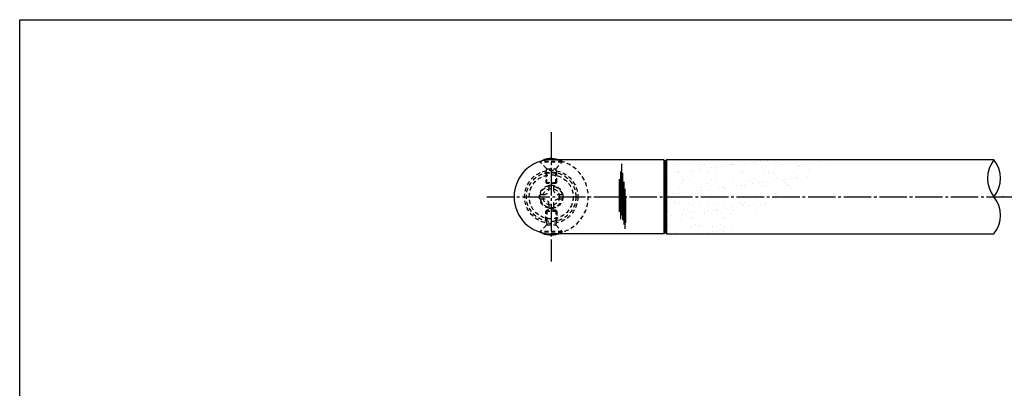
# Model space of a CAD drawing. Units: inches. Extents: x 827 to 1634, y 96 to 656.
# Drawn here: x 827 to 1185, y 522 to 656 of the extents above; entities that cross this region are included whole.
import ezdxf

# ---------------------------------------------------------------- set-up
doc = ezdxf.new("R2010")
doc.units = ezdxf.units.IN
doc.header["$MEASUREMENT"] = 0
doc.linetypes.add('CENS', pattern=[13, 10, -1, 1, -1])
doc.linetypes.add('HIDS', pattern=[2.5, 1.5, -1])
for name, color, linetype in [('01-下書線', 251, 'Continuous'), ('02-実線-1', 7, 'Continuous'), ('03-細線', 1, 'Continuous'), ('04-破線-1', 5, 'HIDS'), ('06-中心線', 1, 'CENS'), ('08-ﾊｯﾁﾝｸﾞ', 2, 'Continuous'), ('11-ﾈｼﾞ関連', 7, 'Continuous'), ('図枠', 7, 'Continuous')]:
    doc.layers.add(name, color=color, linetype=linetype)

# ---------------------------------------------------------------- blocks, each defined once
blk = doc.blocks.new('A$C90cedd9f')
at = {"layer": '11-ﾈｼﾞ関連', "color": 5, "linetype": 'HIDS'}
for p, q in [((-0.87, 4.16), (0.73, 4.16)), ((-0.87, 2.76), (-0.87, 4.16)), ((0.73, 4.16), (0.73, 2.76)), ((-4.27, -0.84), (-4.27, 0.76)), ((-4.27, 0.76), (-2.87, 0.76)), ((2.73, 0.76), (4.13, 0.76)), ((4.13, 0.76), (4.13, -0.84)), ((-2.87, -0.84), (-4.27, -0.84)), ((-0.87, -4.24), (-0.87, -2.84)), ((0.73, -2.84), (0.73, -4.24)), ((4.13, -0.84), (2.73, -0.84)), ((0.73, -4.24), (-0.87, -4.24))]:
    blk.add_line(p, q, dxfattribs=at)
blk.add_circle((-0.07, -0.04), 8, dxfattribs=at)
for centre, start, end in [((-2.87, 2.76), 270, 0), ((2.73, 2.76), 180, 270), ((-2.87, -2.84), 0, 90), ((2.73, -2.84), 90, 180)]:
    blk.add_arc(centre, 2, start, end, dxfattribs=at)
blk = doc.blocks.new('A$C1e794e69')
at = {"layer": '04-破線-1'}
for radius in [9, 8, 4.25]:
    blk.add_circle((-0.04, 0.11), radius, dxfattribs=at)

msp = doc.modelspace()

# ---------------------------------------------------------------- hatches: boundary and pattern name
at = {"layer": '08-ﾊｯﾁﾝｸﾞ'}
h = msp.add_hatch(dxfattribs=at)
h.set_pattern_fill('AR-SAND', color=256, scale=3)
h.set_pattern_definition([(37.5, (889.421, 2.543), (-0.18898, 5.78047), [0, -4.56, 0, -5.1, 0, -4.875]), (7.5, (889.421, 2.543), (5.30933, 8.46644), [0, -2.46, 0, -4.11, 0, -1.575]), (327.5, (885.731, 2.543), (9.342426, 0.016977), [0, -1.5, 0, -5.4, 0, -7.05]), (317.5, (885.731, 2.543), (9.01838, 2.63303), [0, -0.75, 0, -3.54, 0, -4.05])])
h.paths.add_polyline_path([(1123.987, 605.186), (1062.45, 605.186), (1062.45, 591.686), (1103.075, 591.686)])
h.paths.add_polyline_path([(1103.075, 591.686), (1062.45, 591.686), (1062.45, 578.186), (1082.163, 578.186)])

# ---------------------------------------------------------------- linework, layer by layer
msp.add_arc((1020.45, 591.686), 13.5, 90, 270)
at = {"layer": '01-下書線', "linetype": 'Continuous'}
for centre, start, end in [((1190.066, 598.436), 141.31781, 218.68219), ((1173.205, 598.436), 321.31781, 38.68219), ((1173.205, 584.936), 321.31781, 38.68219)]:
    msp.add_arc(centre, 10.8, start, end, dxfattribs=at)
msp.add_point((1184.95, 591.686), dxfattribs=at)
at = {"layer": '02-実線-1'}
for p, q in [((1061.45, 605.186), (1020.45, 605.186)), ((1061.45, 605.186), (1061.95, 604.686)), ((1061.95, 578.686), (1061.95, 604.686)), ((1061.45, 578.186), (1020.45, 578.186)), ((1061.95, 578.686), (1061.45, 578.186))]:
    msp.add_line(p, q, dxfattribs=at)
msp.add_lwpolyline([(1181.636, 605.186), (1062.45, 605.186), (1061.95, 604.686), (1061.95, 578.686), (1062.45, 578.186), (1181.636, 578.186)], dxfattribs=at)
at = {"layer": '03-細線', "color": 1, "linetype": 'Continuous'}
for p, q in [((1046.169, 585.059), (1046.169, 603.751)), ((1045.772, 583.547), (1045.772, 600.887)), ((1046.566, 583.229), (1046.566, 600.251)), ((1045.295, 586.252), (1045.295, 598.103)), ((1046.964, 581.638), (1046.964, 597.149)), ((1047.361, 580.048), (1047.361, 594.603)), ((1047.679, 582.195), (1047.679, 591.899))]:
    msp.add_line(p, q, dxfattribs=at)
at = {"layer": '03-細線'}
for p, q in [((1061.45, 605.186), (1061.45, 578.186)), ((1062.45, 605.186), (1062.45, 578.186))]:
    msp.add_line(p, q, dxfattribs=at)
at = {"layer": '04-破線-1'}
msp.add_circle((1020.45, 591.686), 9.695, dxfattribs=at)
msp.add_arc((1020.45, 591.686), 13.5, 270, 90, dxfattribs=at)
at = {"layer": '06-中心線'}
msp.add_line((1020.45, 615.186), (1020.45, 568.186), dxfattribs=at)
at = {"layer": '06-中心線', "color": 1, "linetype": 'CENS'}
msp.add_line((996.95, 591.686), (1618.95, 591.686), dxfattribs=at)
at = {"layer": '11-ﾈｼﾞ関連', "color": 5, "linetype": 'HIDS'}
for p, q in [((1016.45, 604.279), (1016.45, 604.579)), ((1024.45, 604.579), (1016.45, 604.579)), ((1018.683, 602.047), (1016.45, 604.279)), ((1024.45, 604.279), (1016.45, 604.279)), ((1022.217, 602.047), (1024.45, 604.279)), ((1024.45, 604.579), (1024.45, 604.279)), ((1018.45, 600.364), (1018.8, 601.764)), ((1018.45, 600.364), (1022.45, 600.364)), ((1018.45, 600.364), (1018.45, 596.928)), ((1018.764, 601.929), (1022.136, 601.929)), ((1018.8, 596.579), (1018.8, 601.764)), ((1022.45, 600.364), (1022.1, 601.764)), ((1022.1, 596.579), (1022.1, 601.764)), ((1022.45, 596.928), (1022.45, 600.364)), ((1018.45, 596.928), (1022.45, 596.928)), ((1018.8, 596.579), (1018.45, 596.928)), ((1022.1, 596.579), (1018.8, 596.579)), ((1022.45, 596.928), (1022.1, 596.579)), ((1018.8, 586.792), (1018.45, 586.443)), ((1018.45, 586.443), (1022.45, 586.443)), ((1018.45, 583.008), (1018.45, 586.443)), ((1018.8, 586.792), (1018.8, 581.608)), ((1022.1, 586.792), (1018.8, 586.792)), ((1022.1, 586.792), (1022.1, 581.608)), ((1022.45, 586.443), (1022.1, 586.792)), ((1022.45, 586.443), (1022.45, 583.008)), ((1018.683, 581.325), (1016.45, 579.092)), ((1018.45, 583.008), (1018.8, 581.608)), ((1018.764, 581.442), (1022.136, 581.442)), ((1022.45, 583.008), (1022.1, 581.608)), ((1022.217, 581.325), (1024.45, 579.092)), ((1016.45, 579.092), (1016.45, 578.792)), ((1024.45, 579.092), (1016.45, 579.092)), ((1024.45, 578.792), (1016.45, 578.792)), ((1024.45, 578.792), (1024.45, 579.092))]:
    msp.add_line(p, q, dxfattribs=at)
for radius in [4, 3]:
    msp.add_circle((1020.45, 591.686), radius, dxfattribs=at)
at = {"layer": '11-ﾈｼﾞ関連', "color": 7}
for centre, start, end in [((1020.45, 597.393), 71.34906, 119.09874), ((1020.45, 585.979), 240.90126, 288.65094)]:
    msp.add_arc(centre, 8.225, start, end, dxfattribs=at)
at = {"layer": '11-ﾈｼﾞ関連', "color": 5}
msp.add_arc((1020.45, 597.393), 8.225, 60.90126, 71.34906, dxfattribs=at)
at = {"layer": '11-ﾈｼﾞ関連', "color": 5, "linetype": 'HIDS'}
for centre, radius, start, end in [((1018.4, 601.764), 0.4, 0, 45), ((1022.5, 601.764), 0.4, 135, 180), ((1018.4, 581.608), 0.4, 315, 0), ((1022.5, 581.608), 0.4, 180, 225), ((1020.45, 585.979), 8.225, 288.65094, 299.09874)]:
    msp.add_arc(centre, radius, start, end, dxfattribs=at)
at = {"layer": '図枠'}
msp.add_lwpolyline([(826.922, 656.186), (1633.922, 656.186), (1633.922, 96.186), (826.922, 96.186)], close=True, dxfattribs=at)

# ---------------------------------------------------------------- block references
at = {"layer": '03-細線'}
for name, p in [('A$C1e794e69', (1020.49, 591.572)), ('A$C90cedd9f', (1020.516, 591.723))]:
    msp.add_blockref(name, p, dxfattribs=at)

doc.saveas('drawing.dxf')
